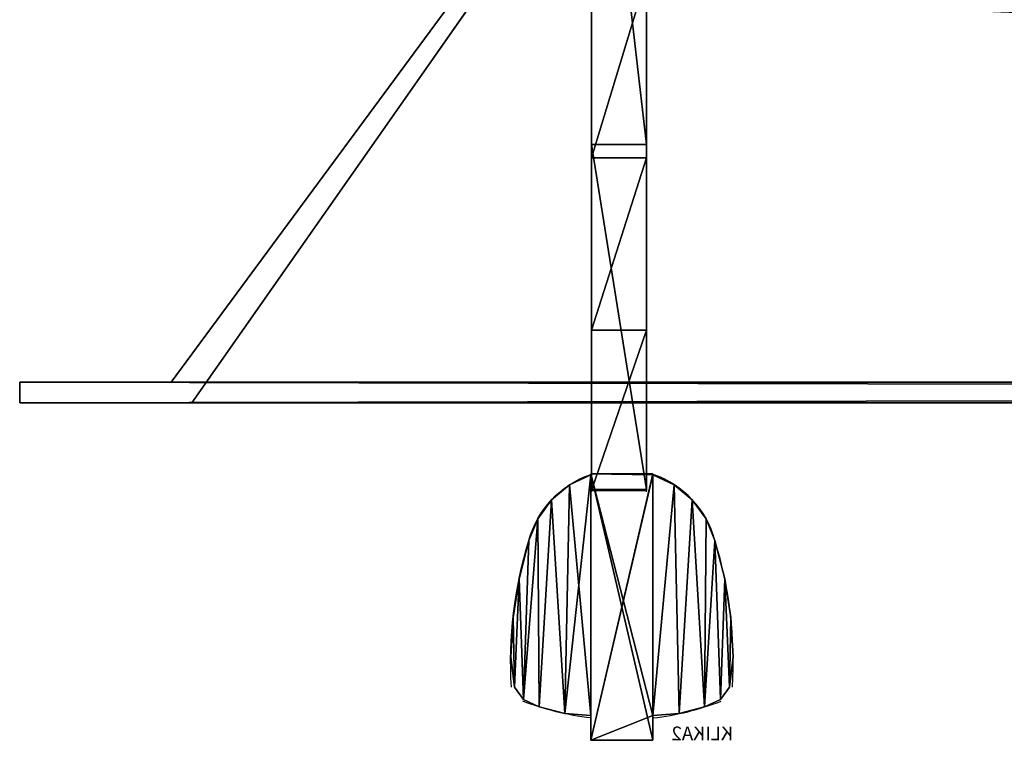
# Model space of a CAD drawing. Extents: x 1740 to 2568, y -60 to 370.
# Drawn here: x 1740 to 1811, y -60 to -8 of the extents above; entities that cross this region are included whole.
import ezdxf

# ---------------------------------------------------------------- set-up
doc = ezdxf.new("R2010")
doc.units = 0
doc.header["$MEASUREMENT"] = 0
doc.layers.get('0').update_dxf_attribs({"color": 144, "linetype": 'CONTINUOUS'})
doc.layers.add('DVERE', color=134, linetype='CONTINUOUS')
doc.layers.add('PLAST', color=36, linetype='CONTINUOUS')

# ---------------------------------------------------------------- blocks, each defined once
blk = doc.blocks.new('SKUPINA_22')
for p, q in [((4, 78.115, 36.705), (0, 78.115, 36.705)), ((0, 77.324, 38.103), (0, 78.115, 36.705)), ((4, 77.324, 38.103), (4, 78.115, 36.705)), ((4, 77.324, 38.103), (0, 77.324, 38.103)), ((0, 37.358, 29.493), (0, 55.837, 39.97)), ((4, 37.358, 29.493), (4, 55.837, 39.97)), ((0, 0.074), (0, 0, 12.066)), ((4, 0.074), (0, 0.074)), ((4, 0.074), (4, 0, 12.066))]:
    blk.add_line(p, q)
at = {"layer": 'DVERE'}
for p, q in [((0, 78.115, 36.705), (0, 72.448, 23.388)), ((4, 78.115, 36.705), (4, 72.448, 23.388)), ((0, 64.943, 41.168), (0, 77.324, 38.103)), ((4, 64.943, 41.168), (4, 77.324, 38.103)), ((0, 70.501, 20.851), (4, 70.501, 20.851)), ((0, 67.964, 18.904), (4, 67.964, 18.904)), ((0, 65.009, 17.68), (4, 65.009, 17.68)), ((0, 59.824, 17.087), (4, 59.824, 17.087)), ((0, 37.358, 29.493), (4, 37.358, 29.493)), ((0, 25.148, 9.299), (4, 25.148, 9.299)), ((0, 24.178, 25.336), (4, 24.178, 25.336)), ((0, 11.654, 19.494), (4, 11.654, 19.494)), ((0, 0, 12.066), (4, 0, 12.066))]:
    blk.add_line(p, q, dxfattribs=at)
at = {"layer": 'DVERE', "extrusion": (-1, -8.85853e-16, -1.53434e-15)}
for centre in [(-61.837, 29.515), (-61.837, 29.515, -4)]:
    blk.add_arc(centre, 12.252, 210, 270, dxfattribs=at)
at = {"layer": 'DVERE', "extrusion": (-1, -1.43156e-15, 0)}
for centre in [(-61.837, 29.577), (-61.837, 29.577, -4)]:
    blk.add_arc(centre, 12, 90, 105, dxfattribs=at)
at = {"layer": 'DVERE', "extrusion": (-1, -1.43156e-15, -3.83586e-16)}
for centre in [(-61.837, 29.577), (-61.837, 29.577, -4)]:
    blk.add_arc(centre, 12, 75, 90, dxfattribs=at)
at = {"layer": 'DVERE', "extrusion": (-1, -3.03356e-15, -1.24365e-15)}
blk.add_arc((-100.427, -244.784), 265, 67.70812, 81.62267, dxfattribs=at)
at = {"layer": 'DVERE', "extrusion": (-1, -4.47612e-15, 1.11413e-15)}
blk.add_arc((-100.427, -244.784, -4), 265, 67.70812, 81.62267, dxfattribs=at)
at = {"layer": 'DVERE', "extrusion": (-1, -1.32878e-15, -7.67172e-16)}
for centre in [(-61.837, 29.577), (-61.837, 29.577, -4)]:
    blk.add_arc(centre, 12, 60, 75, dxfattribs=at)
at = {"layer": 'DVERE', "extrusion": (-1, -2.27926e-15, -1.6722e-15)}
blk.add_arc((-62.454, -73.061), 105.58, 53.73397, 76.249, dxfattribs=at)
at = {"layer": 'DVERE', "extrusion": (-1, -6.44567e-15, 3.75149e-15)}
blk.add_arc((-62.454, -73.061, -4), 105.58, 53.73397, 76.249, dxfattribs=at)
mesh = blk.add_polyface()
corners = [(0, 77.324, 38.103), (4, 78.115, 36.705), (0, 78.115, 36.705), (4, 77.324, 38.103)]
mesh.append_faces([[corners[k] for k in face] for face in [(0, 1, 2), (1, 0, 3)]], dxfattribs={"vtx0": -1})
mesh = blk.add_polyface()
corners = [(0, 11.654, 19.494), (0, 0.074), (0, 0, 12.066), (0, 25.148, 9.299), (0, 24.178, 25.336), (0, 37.358, 29.493), (0, 59.824, 17.087), (0, 55.837, 39.97), (0, 58.732, 41.168), (0, 61.837, 41.577), (0, 61.837, 17.262), (0, 64.943, 41.168), (0, 65.009, 17.68), (0, 77.324, 38.103), (0, 67.964, 18.904), (0, 70.501, 20.851), (0, 72.448, 23.388), (0, 78.115, 36.705)]
mesh.append_faces([[corners[k] for k in face] for face in [(0, 1, 2), (16, 13, 17)]], dxfattribs={"vtx0": -1})
mesh.append_faces([[corners[k] for k in face] for face in [(1, 0, 3), (3, 5, 6), (6, 9, 10), (10, 11, 12), (12, 13, 14), (14, 13, 15), (15, 13, 16)]], dxfattribs={"vtx0": -1, "vtx1": -1})
mesh.append_faces([[corners[k] for k in face] for face in [(3, 0, 4), (3, 4, 5), (6, 5, 7), (6, 7, 8), (6, 8, 9), (10, 9, 11), (12, 11, 13)]], dxfattribs={"vtx0": -1, "vtx2": -1})
mesh = blk.add_polyface()
corners = [(4, 0.074), (4, 11.654, 19.494), (4, 0, 12.066), (4, 25.148, 9.299), (4, 24.178, 25.336), (4, 37.358, 29.493), (4, 59.824, 17.087), (4, 55.837, 39.97), (4, 58.732, 41.168), (4, 61.837, 41.577), (4, 61.837, 17.262), (4, 65.009, 17.68), (4, 64.943, 41.168), (4, 77.324, 38.103), (4, 67.964, 18.904), (4, 70.501, 20.851), (4, 72.448, 23.388), (4, 78.115, 36.705)]
mesh.append_faces([[corners[k] for k in face] for face in [(0, 1, 2), (13, 16, 17)]], dxfattribs={"vtx0": -1})
mesh.append_faces([[corners[k] for k in face] for face in [(1, 3, 4), (4, 3, 5), (5, 6, 7), (7, 6, 8), (8, 6, 9), (9, 11, 12), (12, 11, 13)]], dxfattribs={"vtx0": -1, "vtx1": -1})
mesh.append_faces([[corners[k] for k in face] for face in [(1, 0, 3), (5, 3, 6), (9, 6, 10), (9, 10, 11), (13, 11, 14), (13, 14, 15), (13, 15, 16)]], dxfattribs={"vtx0": -1, "vtx2": -1})
mesh = blk.add_polyface()
corners = [(4, 61.837, 41.577), (0, 64.943, 41.168), (0, 61.837, 41.577), (4, 64.943, 41.168)]
mesh.append_faces([[corners[k] for k in face] for face in [(0, 1, 2), (1, 0, 3)]], dxfattribs={"vtx0": -1})
mesh = blk.add_polyface()
corners = [(4, 58.732, 41.168), (0, 61.837, 41.577), (0, 58.732, 41.168), (4, 61.837, 41.577)]
mesh.append_faces([[corners[k] for k in face] for face in [(0, 1, 2), (1, 0, 3)]], dxfattribs={"vtx0": -1})
mesh = blk.add_polyface()
corners = [(4, 55.837, 39.97), (0, 58.732, 41.168), (0, 55.837, 39.97), (4, 58.732, 41.168)]
mesh.append_faces([[corners[k] for k in face] for face in [(0, 1, 2), (1, 0, 3)]], dxfattribs={"vtx0": -1})
mesh = blk.add_polyface()
corners = [(4, 37.358, 29.493), (0, 55.837, 39.97), (0, 37.358, 29.493), (4, 55.837, 39.97)]
mesh.append_faces([[corners[k] for k in face] for face in [(0, 1, 2), (1, 0, 3)]], dxfattribs={"vtx0": -1})
mesh = blk.add_polyface()
corners = [(4, 25.148, 9.299), (0, 0.074), (0, 25.148, 9.299), (4, 0.074)]
mesh.append_faces([[corners[k] for k in face] for face in [(0, 1, 2), (1, 0, 3)]], dxfattribs={"vtx0": -1})
mesh = blk.add_polyface()
corners = [(4, 0, 12.066), (0, 0.074), (4, 0.074), (0, 0, 12.066)]
mesh.append_faces([[corners[k] for k in face] for face in [(0, 1, 2), (1, 0, 3)]], dxfattribs={"vtx0": -1})
at = {"layer": 'DVERE'}
mesh = blk.add_polyface(dxfattribs=at)
corners = [(0, 78.115, 36.705), (4, 72.448, 23.388), (0, 72.448, 23.388), (4, 78.115, 36.705)]
mesh.append_faces([[corners[k] for k in face] for face in [(0, 1, 2), (1, 0, 3)]], dxfattribs={"vtx0": -1})
mesh = blk.add_polyface(dxfattribs=at)
corners = [(4, 64.943, 41.168), (0, 77.324, 38.103), (0, 64.943, 41.168), (4, 77.324, 38.103)]
mesh.append_faces([[corners[k] for k in face] for face in [(0, 1, 2), (1, 0, 3)]], dxfattribs={"vtx0": -1})
mesh = blk.add_polyface(dxfattribs=at)
corners = [(0, 72.448, 23.388), (4, 70.501, 20.851), (0, 70.501, 20.851), (4, 72.448, 23.388)]
mesh.append_faces([[corners[k] for k in face] for face in [(0, 1, 2), (1, 0, 3)]], dxfattribs={"vtx0": -1})
mesh = blk.add_polyface(dxfattribs=at)
corners = [(4, 70.501, 20.851), (0, 67.964, 18.904), (0, 70.501, 20.851), (4, 67.964, 18.904)]
mesh.append_faces([[corners[k] for k in face] for face in [(0, 1, 2), (1, 0, 3)]], dxfattribs={"vtx0": -1})
mesh = blk.add_polyface(dxfattribs=at)
corners = [(4, 67.964, 18.904), (0, 65.009, 17.68), (0, 67.964, 18.904), (4, 65.009, 17.68)]
mesh.append_faces([[corners[k] for k in face] for face in [(0, 1, 2), (1, 0, 3)]], dxfattribs={"vtx0": -1})
mesh = blk.add_polyface(dxfattribs=at)
corners = [(4, 65.009, 17.68), (0, 61.837, 17.262), (0, 65.009, 17.68), (4, 61.837, 17.262)]
mesh.append_faces([[corners[k] for k in face] for face in [(0, 1, 2), (1, 0, 3)]], dxfattribs={"vtx0": -1})
mesh = blk.add_polyface(dxfattribs=at)
corners = [(4, 61.837, 17.262), (0, 59.824, 17.087), (0, 61.837, 17.262), (4, 59.824, 17.087)]
mesh.append_faces([[corners[k] for k in face] for face in [(0, 1, 2), (1, 0, 3)]], dxfattribs={"vtx0": -1})
mesh = blk.add_polyface(dxfattribs=at)
corners = [(4, 59.824, 17.087), (0, 25.148, 9.299), (0, 59.824, 17.087), (4, 25.148, 9.299)]
mesh.append_faces([[corners[k] for k in face] for face in [(0, 1, 2), (1, 0, 3)]], dxfattribs={"vtx0": -1})
mesh = blk.add_polyface(dxfattribs=at)
corners = [(4, 24.178, 25.336), (0, 37.358, 29.493), (0, 24.178, 25.336), (4, 37.358, 29.493)]
mesh.append_faces([[corners[k] for k in face] for face in [(0, 1, 2), (1, 0, 3)]], dxfattribs={"vtx0": -1})
mesh = blk.add_polyface(dxfattribs=at)
corners = [(4, 11.654, 19.494), (0, 24.178, 25.336), (0, 11.654, 19.494), (4, 24.178, 25.336)]
mesh.append_faces([[corners[k] for k in face] for face in [(0, 1, 2), (1, 0, 3)]], dxfattribs={"vtx0": -1})
mesh = blk.add_polyface(dxfattribs=at)
corners = [(4, 0, 12.066), (0, 11.654, 19.494), (0, 0, 12.066), (4, 11.654, 19.494)]
mesh.append_faces([[corners[k] for k in face] for face in [(0, 1, 2), (1, 0, 3)]], dxfattribs={"vtx0": -1})
blk = doc.blocks.new('SKUPINA_13')
for p, q in [((10.333, 19.37, 150), (5.833, 19.37, 150)), ((5.833, 19.37, 150), (5.833, 19.28, 150)), ((5.833, 19.37, -25), (5.833, 19.37, 150)), ((5.833, 19.37, -25), (5.833, 19.28, -25)), ((10.333, 19.37, -25), (5.833, 19.37, -25)), ((10.333, 19.37, 150), (10.333, 19.28, 150)), ((10.333, 19.37, -25), (10.333, 19.37, 150)), ((10.333, 19.37, -25), (10.333, 19.28, -25)), ((5.833, 19.28, -25), (5.833, 19.28, 150)), ((10.333, 19.28, -25), (10.333, 19.28, 150)), ((4.28, 18.577, -25), (4.28, 18.577, 150)), ((11.886, 18.577, -25), (11.886, 18.577, 150)), ((2.969, 17.479, -25), (2.969, 17.479, 150)), ((13.198, 17.479, -25), (13.198, 17.479, 150)), ((1.963, 16.097, -25), (1.963, 16.097, 150)), ((14.204, 16.097, -25), (14.204, 16.097, 150)), ((0.616, 11.745, -25), (0.616, 11.745, 150)), ((15.551, 11.745, -25), (15.551, 11.745, 150)), ((0.174, 8.924, -25), (0.174, 8.924, 150)), ((15.993, 8.924, -25), (15.993, 8.924, 150)), ((0, 6.074, -25), (0, 6.074, 150)), ((16.167, 6.074, -25), (16.167, 6.074, 150)), ((0.921, 2.97, 150), (0.273, 3.867, 150)), ((0.921, 2.97, -25), (0.273, 3.867, -25)), ((15.246, 2.97, 150), (15.894, 3.867, 150)), ((15.246, 2.97, -25), (15.894, 3.867, -25)), ((2.078, 2.423, -25), (2.078, 2.423, 150)), ((14.089, 2.423, -25), (14.089, 2.423, 150)), ((3.927, 1.937, -25), (3.927, 1.937, 150)), ((5.833, 0, 150), (5.833, 1.796, 150)), ((5.833, 1.796, -25), (5.833, 1.796, 150)), ((5.833, 0, -25), (5.833, 1.796, -25)), ((10.333, 1.796, -25), (10.333, 1.796, 150)), ((10.333, 0, 150), (10.333, 1.796, 150)), ((10.333, 0, -25), (10.333, 1.796, -25)), ((12.24, 1.937, -25), (12.24, 1.937, 150)), ((5.833, 0, 150), (10.333, 0, 150)), ((5.833, 0, -25), (5.833, 0, 150)), ((5.833, 0, -25), (10.333, 0, -25)), ((10.333, 0, -25), (10.333, 0, 150))]:
    blk.add_line(p, q)
at = {"extrusion": (0, 0, -1)}
for centre, radius, start, end in [((-8.083, 12.7, -150), 7, 15, 71.12197), ((-8.083, 12.7, 25), 7, 15, 71.12197), ((-30.233, 5.66, -150), 30.236, 356.5751, 17.02284), ((-30.233, 5.66, 25), 30.236, 356.5751, 17.02284), ((-8.083, 21.5, -150), 20, 276.51446, 291.13353), ((-8.083, 21.5, 25), 20, 276.51446, 291.13353)]:
    blk.add_arc(centre, radius, start, end, dxfattribs=at)
for centre, radius, start, end in [((8.083, 12.7, 150), 7, 15, 71.12197), ((8.083, 12.7, -25), 7, 15, 71.12197), ((-14.067, 5.66, 150), 30.236, 356.5751, 17.02284), ((-14.067, 5.66, -25), 30.236, 356.5751, 17.02284), ((8.083, 21.5, 150), 20, 276.51446, 291.13353), ((8.083, 21.5, -25), 20, 276.51446, 291.13353)]:
    blk.add_arc(centre, radius, start, end)
at = {"layer": 'DVERE'}
ref = blk.add_blockref('SKUPINA_22', (6.291, 18.145, 115.023), dxfattribs=at)
ref.add_attrib('Skp_GroupInstanceName', 'KLIKA2', (0, 0), dxfattribs={"layer": '0', "height": 1})
mesh = blk.add_polyface()
corners = [(12.24, 1.937, 150), (10.333, 19.28, 150), (10.333, 1.796, 150), (11.886, 18.577, 150), (13.198, 17.479, 150), (14.089, 2.423, 150), (14.204, 16.097, 150), (15.246, 2.97, 150), (14.845, 14.512, 150), (15.551, 11.745, 150), (15.894, 3.867, 150), (15.993, 8.924, 150), (16.167, 6.074, 150), (10.333, 0, 150), (5.833, 1.796, 150), (5.833, 0, 150), (5.833, 19.28, 150), (5.833, 19.37, 150), (10.333, 19.37, 150), (0.273, 3.867, 150), (0.174, 8.924, 150), (0, 6.074, 150), (0.616, 11.745, 150), (0.921, 2.97, 150), (1.322, 14.512, 150), (2.078, 2.423, 150), (1.963, 16.097, 150), (2.969, 17.479, 150), (3.927, 1.937, 150), (4.28, 18.577, 150)]
mesh.append_faces([[corners[k] for k in face] for face in [(11, 10, 12), (13, 14, 15), (19, 20, 21)]], dxfattribs={"vtx0": -1})
mesh.append_faces([[corners[k] for k in face] for face in [(0, 1, 2), (1, 0, 3), (3, 0, 4), (4, 5, 6), (6, 7, 8), (8, 7, 9), (9, 10, 11), (16, 13, 17), (17, 13, 18), (18, 2, 1), (20, 19, 22), (22, 23, 24), (24, 25, 26), (26, 25, 27), (27, 28, 29), (29, 14, 16)]], dxfattribs={"vtx0": -1, "vtx1": -1})
mesh.append_faces([[corners[k] for k in face] for face in [(14, 13, 16)]], dxfattribs={"vtx0": -1, "vtx1": -1, "vtx2": -1})
mesh.append_faces([[corners[k] for k in face] for face in [(4, 0, 5), (6, 5, 7), (9, 7, 10), (18, 13, 2), (22, 19, 23), (24, 23, 25), (27, 25, 28), (29, 28, 14)]], dxfattribs={"vtx0": -1, "vtx2": -1})
mesh = blk.add_polyface()
corners = [(11.886, 18.577, -25), (10.333, 1.796, -25), (10.333, 19.28, -25), (12.24, 1.937, -25), (13.198, 17.479, -25), (14.089, 2.423, -25), (14.204, 16.097, -25), (15.246, 2.97, -25), (14.845, 14.512, -25), (15.551, 11.745, -25), (15.894, 3.867, -25), (15.993, 8.924, -25), (16.167, 6.074, -25), (10.333, 19.37, -25), (5.833, 19.28, -25), (5.833, 19.37, -25), (5.833, 1.796, -25), (5.833, 0, -25), (10.333, 0, -25), (0.174, 8.924, -25), (0.273, 3.867, -25), (0, 6.074, -25), (0.616, 11.745, -25), (0.921, 2.97, -25), (1.322, 14.512, -25), (2.078, 2.423, -25), (1.963, 16.097, -25), (2.969, 17.479, -25), (3.927, 1.937, -25), (4.28, 18.577, -25)]
mesh.append_faces([[corners[k] for k in face] for face in [(10, 11, 12), (13, 14, 15), (19, 20, 21)]], dxfattribs={"vtx0": -1})
mesh.append_faces([[corners[k] for k in face] for face in [(0, 1, 2), (1, 0, 3), (3, 4, 5), (5, 6, 7), (7, 9, 10), (16, 13, 17), (17, 13, 18), (18, 2, 1), (20, 22, 23), (23, 24, 25), (25, 27, 28), (28, 29, 16)]], dxfattribs={"vtx0": -1, "vtx1": -1})
mesh.append_faces([[corners[k] for k in face] for face in [(14, 13, 16)]], dxfattribs={"vtx0": -1, "vtx1": -1, "vtx2": -1})
mesh.append_faces([[corners[k] for k in face] for face in [(3, 0, 4), (5, 4, 6), (7, 6, 8), (7, 8, 9), (10, 9, 11), (18, 13, 2), (20, 19, 22), (23, 22, 24), (25, 24, 26), (25, 26, 27), (28, 27, 29), (16, 29, 14)]], dxfattribs={"vtx0": -1, "vtx2": -1})
mesh = blk.add_polyface()
corners = [(5.833, 19.37, 150), (5.833, 19.28, -25), (5.833, 19.28, 150), (5.833, 19.37, -25)]
mesh.append_faces([[corners[k] for k in face] for face in [(0, 1, 2), (1, 0, 3)]], dxfattribs={"vtx0": -1})
mesh = blk.add_polyface()
corners = [(5.833, 19.37, 150), (10.333, 19.37, -25), (5.833, 19.37, -25), (10.333, 19.37, 150)]
mesh.append_faces([[corners[k] for k in face] for face in [(0, 1, 2), (1, 0, 3)]], dxfattribs={"vtx0": -1})
mesh = blk.add_polyface()
corners = [(10.333, 19.37, -25), (10.333, 19.28, 150), (10.333, 19.28, -25), (10.333, 19.37, 150)]
mesh.append_faces([[corners[k] for k in face] for face in [(0, 1, 2), (1, 0, 3)]], dxfattribs={"vtx0": -1})
mesh = blk.add_polyface()
corners = [(4.28, 18.577, 150), (5.833, 19.28, -25), (4.28, 18.577, -25), (5.833, 19.28, 150)]
mesh.append_faces([[corners[k] for k in face] for face in [(0, 1, 2), (1, 0, 3)]], dxfattribs={"vtx0": -1})
mesh = blk.add_polyface()
corners = [(10.333, 19.28, 150), (11.886, 18.577, -25), (10.333, 19.28, -25), (11.886, 18.577, 150)]
mesh.append_faces([[corners[k] for k in face] for face in [(0, 1, 2), (1, 0, 3)]], dxfattribs={"vtx0": -1})
mesh = blk.add_polyface()
corners = [(2.969, 17.479, 150), (4.28, 18.577, -25), (2.969, 17.479, -25), (4.28, 18.577, 150)]
mesh.append_faces([[corners[k] for k in face] for face in [(0, 1, 2), (1, 0, 3)]], dxfattribs={"vtx0": -1})
mesh = blk.add_polyface()
corners = [(11.886, 18.577, 150), (13.198, 17.479, -25), (11.886, 18.577, -25), (13.198, 17.479, 150)]
mesh.append_faces([[corners[k] for k in face] for face in [(0, 1, 2), (1, 0, 3)]], dxfattribs={"vtx0": -1})
mesh = blk.add_polyface()
corners = [(2.969, 17.479, 150), (1.963, 16.097, -25), (1.963, 16.097, 150), (2.969, 17.479, -25)]
mesh.append_faces([[corners[k] for k in face] for face in [(0, 1, 2), (1, 0, 3)]], dxfattribs={"vtx0": -1})
mesh = blk.add_polyface()
corners = [(13.198, 17.479, -25), (14.204, 16.097, 150), (14.204, 16.097, -25), (13.198, 17.479, 150)]
mesh.append_faces([[corners[k] for k in face] for face in [(0, 1, 2), (1, 0, 3)]], dxfattribs={"vtx0": -1})
mesh = blk.add_polyface()
corners = [(1.963, 16.097, 150), (1.322, 14.512, -25), (1.322, 14.512, 150), (1.963, 16.097, -25)]
mesh.append_faces([[corners[k] for k in face] for face in [(0, 1, 2), (1, 0, 3)]], dxfattribs={"vtx0": -1})
mesh = blk.add_polyface()
corners = [(14.204, 16.097, -25), (14.845, 14.512, 150), (14.845, 14.512, -25), (14.204, 16.097, 150)]
mesh.append_faces([[corners[k] for k in face] for face in [(0, 1, 2), (1, 0, 3)]], dxfattribs={"vtx0": -1})
mesh = blk.add_polyface()
corners = [(1.322, 14.512, 150), (0.616, 11.745, -25), (0.616, 11.745, 150), (1.322, 14.512, -25)]
mesh.append_faces([[corners[k] for k in face] for face in [(0, 1, 2), (1, 0, 3)]], dxfattribs={"vtx0": -1})
mesh = blk.add_polyface()
corners = [(14.845, 14.512, -25), (15.551, 11.745, 150), (15.551, 11.745, -25), (14.845, 14.512, 150)]
mesh.append_faces([[corners[k] for k in face] for face in [(0, 1, 2), (1, 0, 3)]], dxfattribs={"vtx0": -1})
mesh = blk.add_polyface()
corners = [(0.616, 11.745, 150), (0.174, 8.924, -25), (0.174, 8.924, 150), (0.616, 11.745, -25)]
mesh.append_faces([[corners[k] for k in face] for face in [(0, 1, 2), (1, 0, 3)]], dxfattribs={"vtx0": -1})
mesh = blk.add_polyface()
corners = [(15.551, 11.745, -25), (15.993, 8.924, 150), (15.993, 8.924, -25), (15.551, 11.745, 150)]
mesh.append_faces([[corners[k] for k in face] for face in [(0, 1, 2), (1, 0, 3)]], dxfattribs={"vtx0": -1})
mesh = blk.add_polyface()
corners = [(0.174, 8.924, 150), (0, 6.074, -25), (0, 6.074, 150), (0.174, 8.924, -25)]
mesh.append_faces([[corners[k] for k in face] for face in [(0, 1, 2), (1, 0, 3)]], dxfattribs={"vtx0": -1})
mesh = blk.add_polyface()
corners = [(15.993, 8.924, -25), (16.167, 6.074, 150), (16.167, 6.074, -25), (15.993, 8.924, 150)]
mesh.append_faces([[corners[k] for k in face] for face in [(0, 1, 2), (1, 0, 3)]], dxfattribs={"vtx0": -1})
mesh = blk.add_polyface()
corners = [(0, 6.074, 150), (0.273, 3.867, -25), (0.273, 3.867, 150), (0, 6.074, -25)]
mesh.append_faces([[corners[k] for k in face] for face in [(0, 1, 2), (1, 0, 3)]], dxfattribs={"vtx0": -1})
mesh = blk.add_polyface()
corners = [(16.167, 6.074, -25), (15.894, 3.867, 150), (15.894, 3.867, -25), (16.167, 6.074, 150)]
mesh.append_faces([[corners[k] for k in face] for face in [(0, 1, 2), (1, 0, 3)]], dxfattribs={"vtx0": -1})
mesh = blk.add_polyface()
corners = [(0.273, 3.867, 150), (0.921, 2.97, -25), (0.921, 2.97, 150), (0.273, 3.867, -25)]
mesh.append_faces([[corners[k] for k in face] for face in [(0, 1, 2), (1, 0, 3)]], dxfattribs={"vtx0": -1})
mesh = blk.add_polyface()
corners = [(15.894, 3.867, -25), (15.246, 2.97, 150), (15.246, 2.97, -25), (15.894, 3.867, 150)]
mesh.append_faces([[corners[k] for k in face] for face in [(0, 1, 2), (1, 0, 3)]], dxfattribs={"vtx0": -1})
mesh = blk.add_polyface()
corners = [(2.078, 2.423, 150), (0.921, 2.97, -25), (2.078, 2.423, -25), (0.921, 2.97, 150)]
mesh.append_faces([[corners[k] for k in face] for face in [(0, 1, 2), (1, 0, 3)]], dxfattribs={"vtx0": -1})
mesh = blk.add_polyface()
corners = [(15.246, 2.97, 150), (14.089, 2.423, -25), (15.246, 2.97, -25), (14.089, 2.423, 150)]
mesh.append_faces([[corners[k] for k in face] for face in [(0, 1, 2), (1, 0, 3)]], dxfattribs={"vtx0": -1})
mesh = blk.add_polyface()
corners = [(3.927, 1.937, 150), (2.078, 2.423, -25), (3.927, 1.937, -25), (2.078, 2.423, 150)]
mesh.append_faces([[corners[k] for k in face] for face in [(0, 1, 2), (1, 0, 3)]], dxfattribs={"vtx0": -1})
mesh = blk.add_polyface()
corners = [(14.089, 2.423, 150), (12.24, 1.937, -25), (14.089, 2.423, -25), (12.24, 1.937, 150)]
mesh.append_faces([[corners[k] for k in face] for face in [(0, 1, 2), (1, 0, 3)]], dxfattribs={"vtx0": -1})
mesh = blk.add_polyface()
corners = [(5.833, 1.796, 150), (3.927, 1.937, -25), (5.833, 1.796, -25), (3.927, 1.937, 150)]
mesh.append_faces([[corners[k] for k in face] for face in [(0, 1, 2), (1, 0, 3)]], dxfattribs={"vtx0": -1})
mesh = blk.add_polyface()
corners = [(5.833, 1.796, 150), (5.833, 0, -25), (5.833, 0, 150), (5.833, 1.796, -25)]
mesh.append_faces([[corners[k] for k in face] for face in [(0, 1, 2), (1, 0, 3)]], dxfattribs={"vtx0": -1})
mesh = blk.add_polyface()
corners = [(12.24, 1.937, 150), (10.333, 1.796, -25), (12.24, 1.937, -25), (10.333, 1.796, 150)]
mesh.append_faces([[corners[k] for k in face] for face in [(0, 1, 2), (1, 0, 3)]], dxfattribs={"vtx0": -1})
mesh = blk.add_polyface()
corners = [(10.333, 1.796, -25), (10.333, 0, 150), (10.333, 0, -25), (10.333, 1.796, 150)]
mesh.append_faces([[corners[k] for k in face] for face in [(0, 1, 2), (1, 0, 3)]], dxfattribs={"vtx0": -1})
at = {"color": 254}
mesh = blk.add_polyface(dxfattribs=at)
corners = [(10.333, 0, 150), (5.833, 0, -25), (10.333, 0, -25), (5.833, 0, 150)]
mesh.append_faces([[corners[k] for k in face] for face in [(0, 1, 2), (1, 0, 3)]], dxfattribs={"vtx0": -1, "color": 254})
blk = doc.blocks.new('DVEREHEATR2GS704433')
at = {"layer": 'DVERE', "color": 250, "yscale": 0.9999999999818898}
blk.add_blockref('SKUPINA_13', (661.248, -364.483, 69.5), dxfattribs=at)
blk = doc.blocks.new('HEATR2GS704433')
at = {"layer": 'DVERE', "color": 250}
blk.add_blockref('DVEREHEATR2GS704433', (8.271, 359.694, -431), dxfattribs=at)
blk = doc.blocks.new('SJEDNOCEN__4')
at = {"layer": 'PLAST'}
for p, q in [((-168, 230, 463), (-189, 201.5, 484)), ((-168, 230, 32), (-189, 201.5, 11)), ((-166.5, 230, 461.5), (-187.5, 200, 482.5)), ((-166.5, 230, 33.5), (-187.5, 200, 12.5)), ((-200, 200), (-200, 201.5)), ((-200, 200, 495), (-200, 201.5, 495)), ((-200, 201.5, 495), (562.5, 201.5, 495)), ((-200, 201.5), (-200, 201.5, 495)), ((562.5, 201.5), (-200, 201.5)), ((-189, 201.5, 484), (562.5, 201.5, 484)), ((562.5, 201.5, 11), (-189, 201.5, 11)), ((-189, 201.5, 11), (-189, 201.5, 484)), ((564, 200), (-200, 200)), ((-200, 200, 495), (564, 200, 495)), ((-200, 200), (-200, 200, 495)), ((564, 200, 482.5), (-187.5, 200, 482.5)), ((-187.5, 200, 12.5), (564, 200, 12.5)), ((-187.5, 200, 482.5), (-187.5, 200, 12.5))]:
    blk.add_line(p, q, dxfattribs=at)
mesh = blk.add_polyface(dxfattribs=at)
corners = [(564, 200, 495), (-200, 201.5, 495), (-200, 200, 495), (562.5, 201.5, 495), (562.5, 593, 495), (564, 593, 495)]
mesh.append_faces([[corners[k] for k in face] for face in [(0, 1, 2), (4, 0, 5)]], dxfattribs={"vtx0": -1})
mesh.append_faces([[corners[k] for k in face] for face in [(1, 0, 3), (3, 0, 4)]], dxfattribs={"vtx0": -1, "vtx1": -1})
mesh = blk.add_polyface(dxfattribs=at)
corners = [(564, 593), (562.5, 201.5), (562.5, 593), (-200, 200), (-200, 201.5), (564, 200)]
mesh.append_faces([[corners[k] for k in face] for face in [(0, 1, 2), (1, 3, 4)]], dxfattribs={"vtx0": -1})
mesh.append_faces([[corners[k] for k in face] for face in [(3, 1, 5), (5, 1, 0)]], dxfattribs={"vtx0": -1, "vtx1": -1})
mesh = blk.add_polyface(dxfattribs=at)
corners = [(-168, 230, 463), (-189, 201.5, 11), (-189, 201.5, 484), (-168, 230, 32)]
mesh.append_faces([[corners[k] for k in face] for face in [(0, 1, 2), (1, 0, 3)]], dxfattribs={"vtx0": -1})
mesh = blk.add_polyface(dxfattribs=at)
corners = [(562.5, 201.5, 484), (-168, 230, 463), (-189, 201.5, 484), (534, 230, 463)]
mesh.append_faces([[corners[k] for k in face] for face in [(0, 1, 2), (1, 0, 3)]], dxfattribs={"vtx0": -1})
mesh = blk.add_polyface(dxfattribs=at)
corners = [(-168, 230, 32), (562.5, 201.5, 11), (-189, 201.5, 11), (534, 230, 32)]
mesh.append_faces([[corners[k] for k in face] for face in [(0, 1, 2), (1, 0, 3)]], dxfattribs={"vtx0": -1})
mesh = blk.add_polyface(dxfattribs=at)
corners = [(-166.5, 230, 461.5), (564, 200, 482.5), (-187.5, 200, 482.5), (534, 230, 461.5)]
mesh.append_faces([[corners[k] for k in face] for face in [(0, 1, 2), (1, 0, 3)]], dxfattribs={"vtx0": -1})
mesh = blk.add_polyface(dxfattribs=at)
corners = [(564, 200, 12.5), (-166.5, 230, 33.5), (-187.5, 200, 12.5), (534, 230, 33.5)]
mesh.append_faces([[corners[k] for k in face] for face in [(0, 1, 2), (1, 0, 3)]], dxfattribs={"vtx0": -1})
mesh = blk.add_polyface(dxfattribs=at)
corners = [(-166.5, 230, 33.5), (-187.5, 200, 482.5), (-187.5, 200, 12.5), (-166.5, 230, 461.5)]
mesh.append_faces([[corners[k] for k in face] for face in [(0, 1, 2), (1, 0, 3)]], dxfattribs={"vtx0": -1})
mesh = blk.add_polyface(dxfattribs=at)
corners = [(-200, 201.5, 495), (-200, 200), (-200, 200, 495), (-200, 201.5)]
mesh.append_faces([[corners[k] for k in face] for face in [(0, 1, 2), (1, 0, 3)]], dxfattribs={"vtx0": -1})
mesh = blk.add_polyface(dxfattribs=at)
corners = [(-200, 201.5), (-189, 201.5, 11), (562.5, 201.5), (-200, 201.5, 495), (-189, 201.5, 484), (562.5, 201.5, 484), (562.5, 201.5, 495), (562.5, 201.5, 11)]
mesh.append_faces([[corners[k] for k in face] for face in [(5, 3, 6)]], dxfattribs={"vtx0": -1})
mesh.append_faces([[corners[k] for k in face] for face in [(0, 1, 2), (1, 3, 4), (4, 3, 5)]], dxfattribs={"vtx0": -1, "vtx1": -1})
mesh.append_faces([[corners[k] for k in face] for face in [(1, 0, 3)]], dxfattribs={"vtx0": -1, "vtx2": -1})
mesh.append_faces([[corners[k] for k in face] for face in [(7, 2, 1)]], dxfattribs={"vtx1": -1})
mesh = blk.add_polyface(dxfattribs=at)
corners = [(564, 200, 495), (-187.5, 200, 482.5), (564, 200, 482.5), (564, 200, 12.5), (-200, 200), (564, 200), (-187.5, 200, 12.5), (-200, 200, 495)]
mesh.append_faces([[corners[k] for k in face] for face in [(0, 1, 2), (3, 4, 5)]], dxfattribs={"vtx0": -1})
mesh.append_faces([[corners[k] for k in face] for face in [(4, 6, 7), (7, 1, 0)]], dxfattribs={"vtx0": -1, "vtx1": -1})
mesh.append_faces([[corners[k] for k in face] for face in [(4, 3, 6), (7, 6, 1)]], dxfattribs={"vtx0": -1, "vtx2": -1})
blk = doc.blocks.new('HEATR2GS704433XX')
at = {"layer": 'PLAST', "color": 250, "extrusion": (0, -1, 0), "zscale": -1, "rotation": 180}
blk.add_blockref('HEATR2GS704433', (-7.18, 55.194, -446.5), dxfattribs=at)
at = {"layer": 'PLAST', "color": 250, "extrusion": (0, 1, 0), "rotation": 180}
blk.add_blockref('SJEDNOCEN__4', (528.543, 235.46, -29.5), dxfattribs=at)

msp = doc.modelspace()

# ---------------------------------------------------------------- block references
at = {"extrusion": (0, -1, 0)}
msp.add_blockref('HEATR2GS704433XX', (2468.179, 610.501), dxfattribs=at)

doc.saveas('drawing.dxf')
